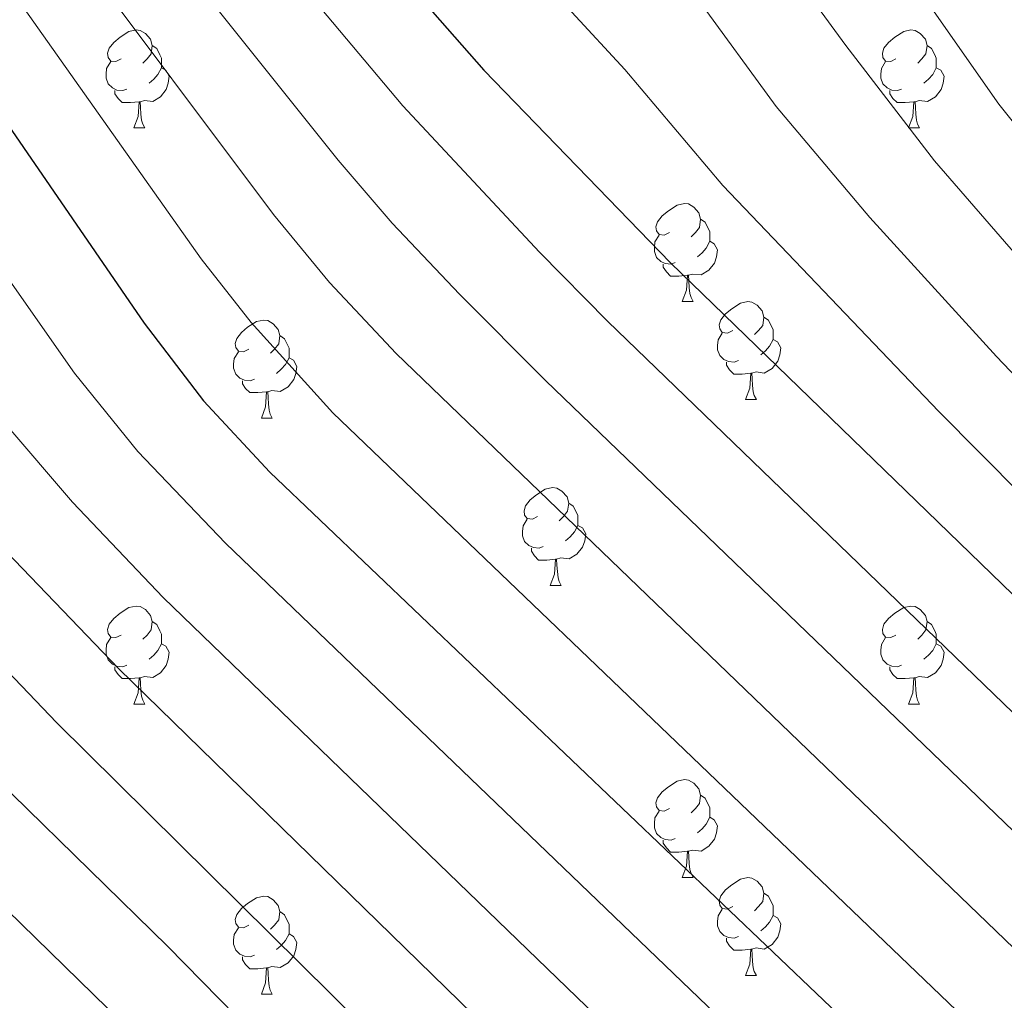
# Model space of a CAD drawing. Units: metres. Extents: x 644087 to 648604, y 4729541 to 4732605.
# Drawn here: x 647234 to 647335, y 4730675 to 4730775 of the extents above; entities that cross this region are included whole.
import ezdxf

# ---------------------------------------------------------------- set-up
doc = ezdxf.new("R2010")
doc.units = ezdxf.units.M
doc.header["$MEASUREMENT"] = 0
for name, color, linetype, lineweight in [('Level 36', 92, 'Continuous', 0), ('Level 4', 36, 'Continuous', 30), ('Level 5', 36, 'Continuous', 0)]:
    doc.layers.add(name, color=color, linetype=linetype, lineweight=lineweight)

msp = doc.modelspace()

# ---------------------------------------------------------------- linework, layer by layer
at = {"layer": 'Level 36', "color": 92, "linetype": 'Continuous', "lineweight": 0}
for p, q in [((647245.52, 4730764.3, 0.01), (647246.64, 4730764.3, 0.01)), ((647324.84, 4730764.3, 0.01), (647325.97, 4730764.3, 0.01)), ((647301.66, 4730746.53, 0.01), (647302.78, 4730746.53, 0.01)), ((647308.13, 4730736.49, 0.01), (647309.26, 4730736.49, 0.01)), ((647258.58, 4730734.59, 0.01), (647259.7, 4730734.59, 0.01)), ((647288.15, 4730717.44, 0.01), (647289.28, 4730717.44, 0.01)), ((647245.52, 4730705.3, 0.01), (647246.64, 4730705.3, 0.01)), ((647324.84, 4730705.3, 0.01), (647325.97, 4730705.3, 0.01)), ((647301.66, 4730687.54, 0.01), (647302.78, 4730687.54, 0.01)), ((647308.13, 4730677.5, 0.01), (647309.26, 4730677.5, 0.01)), ((647258.58, 4730675.6, 0.01), (647259.7, 4730675.6, 0.01))]:
    msp.add_line(p, q, dxfattribs=at)
for points in [[(647244.22, 4730771.36, 0.01), (647243.69, 4730771.09, 0.01), (647243.16, 4730771.15, 0.01), (647242.89, 4730771.52, 0.01), (647242.84, 4730771.94, 0.01), (647243, 4730772.46, 0.01), (647243.48, 4730773.06, 0.01), (647244.11, 4730773.59, 0.01), (647245.01, 4730774.17, 0.01), (647245.76, 4730774.33, 0.01), (647246.18, 4730774.28, 0.01), (647246.71, 4730773.96, 0.01), (647247.24, 4730773.38, 0.01), (647247.4, 4730772.74, 0.01), (647247.29, 4730771.89, 0.01), (647246.87, 4730771.36, 0.01), (647246.45, 4730770.93, 0.01)], [(647323.54, 4730771.36, 0.01), (647323.02, 4730771.09, 0.01), (647322.48, 4730771.15, 0.01), (647322.22, 4730771.52, 0.01), (647322.16, 4730771.94, 0.01), (647322.32, 4730772.46, 0.01), (647322.8, 4730773.06, 0.01), (647323.44, 4730773.59, 0.01), (647324.34, 4730774.17, 0.01), (647325.08, 4730774.33, 0.01), (647325.51, 4730774.28, 0.01), (647326.04, 4730773.96, 0.01), (647326.57, 4730773.38, 0.01), (647326.73, 4730772.74, 0.01), (647326.62, 4730771.89, 0.01), (647326.2, 4730771.36, 0.01), (647325.78, 4730770.93, 0.01)], [(647247.4, 4730772.74, 0.01), (647247.88, 4730772.42, 0.01), (647248.19, 4730771.78, 0.01), (647248.35, 4730771.46, 0.01), (647248.35, 4730770.88, 0.01), (647248.35, 4730770.46, 0.01), (647247.98, 4730769.77, 0.01), (647247.56, 4730769.29, 0.01), (647247.08, 4730768.87, 0.01)], [(647326.73, 4730772.74, 0.01), (647327.2, 4730772.42, 0.01), (647327.52, 4730771.78, 0.01), (647327.68, 4730771.46, 0.01), (647327.68, 4730770.88, 0.01), (647327.68, 4730770.46, 0.01), (647327.31, 4730769.77, 0.01), (647326.89, 4730769.29, 0.01), (647326.41, 4730768.87, 0.01)], [(647244.8, 4730768.28, 0.01), (647244.38, 4730768.12, 0.01), (647243.79, 4730768.18, 0.01), (647243.32, 4730768.39, 0.01), (647242.89, 4730768.81, 0.01), (647242.68, 4730769.4, 0.01), (647242.68, 4730769.82, 0.01), (647242.73, 4730770.4, 0.01), (647243.16, 4730771.09, 0.01)], [(647324.13, 4730768.28, 0.01), (647323.7, 4730768.12, 0.01), (647323.12, 4730768.18, 0.01), (647322.64, 4730768.39, 0.01), (647322.22, 4730768.81, 0.01), (647322, 4730769.4, 0.01), (647322, 4730769.82, 0.01), (647322.06, 4730770.4, 0.01), (647322.48, 4730771.09, 0.01)], [(647248.35, 4730770.46, 0.01), (647248.81, 4730770.21, 0.01), (647249.15, 4730769.59, 0.01), (647249.04, 4730768.87, 0.01), (647248.83, 4730768.23, 0.01), (647248.25, 4730767.49, 0.01), (647247.45, 4730767.01, 0.01), (647246.6, 4730767.11, 0.01), (647246.17, 4730766.98, 0.01)], [(647327.68, 4730770.46, 0.01), (647328.14, 4730770.21, 0.01), (647328.48, 4730769.59, 0.01), (647328.37, 4730768.87, 0.01), (647328.16, 4730768.23, 0.01), (647327.58, 4730767.49, 0.01), (647326.78, 4730767.01, 0.01), (647325.93, 4730767.11, 0.01), (647325.5, 4730766.98, 0.01)], [(647246.06, 4730766.98, 0.01), (647245.17, 4730766.9, 0.01), (647244.33, 4730766.9, 0.01), (647243.9, 4730767.33, 0.01), (647243.58, 4730767.8, 0.01), (647243.58, 4730768.12, 0.01)], [(647325.39, 4730766.98, 0.01), (647324.5, 4730766.9, 0.01), (647323.66, 4730766.9, 0.01), (647323.23, 4730767.33, 0.01), (647322.91, 4730767.8, 0.01), (647322.91, 4730768.12, 0.01)], [(647245.52, 4730764.3, 0.01), (647245.95, 4730765.46, 0.01), (647246.06, 4730766.98, 0.01), (647246.17, 4730766.98, 0.01), (647246.21, 4730766.4, 0.01), (647246.24, 4730765.71, 0.01), (647246.31, 4730765.1, 0.01), (647246.43, 4730764.7, 0.01), (647246.64, 4730764.3, 0.01)], [(647324.84, 4730764.3, 0.01), (647325.28, 4730765.46, 0.01), (647325.39, 4730766.98, 0.01), (647325.5, 4730766.98, 0.01), (647325.54, 4730766.4, 0.01), (647325.57, 4730765.71, 0.01), (647325.64, 4730765.1, 0.01), (647325.76, 4730764.7, 0.01), (647325.97, 4730764.3, 0.01)], [(647300.36, 4730753.59, 0.01), (647299.83, 4730753.32, 0.01), (647299.3, 4730753.38, 0.01), (647299.03, 4730753.75, 0.01), (647298.98, 4730754.17, 0.01), (647299.14, 4730754.69, 0.01), (647299.62, 4730755.29, 0.01), (647300.25, 4730755.82, 0.01), (647301.15, 4730756.4, 0.01), (647301.9, 4730756.56, 0.01), (647302.32, 4730756.51, 0.01), (647302.85, 4730756.19, 0.01), (647303.38, 4730755.61, 0.01), (647303.54, 4730754.97, 0.01), (647303.43, 4730754.12, 0.01), (647303.01, 4730753.59, 0.01), (647302.59, 4730753.16, 0.01)], [(647303.54, 4730754.97, 0.01), (647304.02, 4730754.65, 0.01), (647304.33, 4730754.01, 0.01), (647304.49, 4730753.69, 0.01), (647304.49, 4730753.11, 0.01), (647304.49, 4730752.69, 0.01), (647304.12, 4730752, 0.01), (647303.7, 4730751.52, 0.01), (647303.22, 4730751.1, 0.01)], [(647300.94, 4730750.51, 0.01), (647300.52, 4730750.35, 0.01), (647299.93, 4730750.41, 0.01), (647299.46, 4730750.62, 0.01), (647299.03, 4730751.04, 0.01), (647298.82, 4730751.63, 0.01), (647298.82, 4730752.05, 0.01), (647298.87, 4730752.63, 0.01), (647299.3, 4730753.32, 0.01)], [(647304.49, 4730752.69, 0.01), (647304.95, 4730752.44, 0.01), (647305.29, 4730751.82, 0.01), (647305.18, 4730751.1, 0.01), (647304.97, 4730750.46, 0.01), (647304.39, 4730749.72, 0.01), (647303.59, 4730749.24, 0.01), (647302.74, 4730749.34, 0.01), (647302.31, 4730749.21, 0.01)], [(647302.2, 4730749.21, 0.01), (647301.31, 4730749.13, 0.01), (647300.47, 4730749.13, 0.01), (647300.04, 4730749.56, 0.01), (647299.72, 4730750.03, 0.01), (647299.72, 4730750.35, 0.01)], [(647301.66, 4730746.53, 0.01), (647302.09, 4730747.69, 0.01), (647302.2, 4730749.21, 0.01), (647302.31, 4730749.21, 0.01), (647302.35, 4730748.63, 0.01), (647302.38, 4730747.94, 0.01), (647302.45, 4730747.33, 0.01), (647302.57, 4730746.93, 0.01), (647302.78, 4730746.53, 0.01)], [(647306.83, 4730743.55, 0.01), (647306.3, 4730743.29, 0.01), (647305.77, 4730743.34, 0.01), (647305.51, 4730743.71, 0.01), (647305.45, 4730744.14, 0.01), (647305.61, 4730744.66, 0.01), (647306.09, 4730745.25, 0.01), (647306.73, 4730745.78, 0.01), (647307.63, 4730746.37, 0.01), (647308.37, 4730746.53, 0.01), (647308.8, 4730746.47, 0.01), (647309.33, 4730746.16, 0.01), (647309.86, 4730745.57, 0.01), (647310.02, 4730744.93, 0.01), (647309.91, 4730744.08, 0.01), (647309.48, 4730743.55, 0.01), (647309.06, 4730743.13, 0.01)], [(647257.28, 4730741.65, 0.01), (647256.75, 4730741.38, 0.01), (647256.22, 4730741.44, 0.01), (647255.95, 4730741.81, 0.01), (647255.9, 4730742.23, 0.01), (647256.06, 4730742.75, 0.01), (647256.54, 4730743.35, 0.01), (647257.17, 4730743.88, 0.01), (647258.07, 4730744.46, 0.01), (647258.82, 4730744.62, 0.01), (647259.24, 4730744.57, 0.01), (647259.77, 4730744.25, 0.01), (647260.3, 4730743.67, 0.01), (647260.46, 4730743.03, 0.01), (647260.35, 4730742.18, 0.01), (647259.93, 4730741.65, 0.01), (647259.51, 4730741.22, 0.01)], [(647310.02, 4730744.93, 0.01), (647310.49, 4730744.62, 0.01), (647310.81, 4730743.98, 0.01), (647310.97, 4730743.66, 0.01), (647310.97, 4730743.08, 0.01), (647310.97, 4730742.65, 0.01), (647310.6, 4730741.96, 0.01), (647310.18, 4730741.48, 0.01), (647309.7, 4730741.06, 0.01)], [(647260.46, 4730743.03, 0.01), (647260.94, 4730742.71, 0.01), (647261.25, 4730742.07, 0.01), (647261.41, 4730741.75, 0.01), (647261.41, 4730741.17, 0.01), (647261.41, 4730740.75, 0.01), (647261.04, 4730740.06, 0.01), (647260.62, 4730739.58, 0.01), (647260.14, 4730739.16, 0.01)], [(647307.42, 4730740.47, 0.01), (647306.99, 4730740.31, 0.01), (647306.41, 4730740.37, 0.01), (647305.93, 4730740.58, 0.01), (647305.51, 4730741.01, 0.01), (647305.29, 4730741.59, 0.01), (647305.29, 4730742.01, 0.01), (647305.35, 4730742.6, 0.01), (647305.77, 4730743.29, 0.01)], [(647310.97, 4730742.65, 0.01), (647311.42, 4730742.4, 0.01), (647311.77, 4730741.79, 0.01), (647311.66, 4730741.06, 0.01), (647311.45, 4730740.42, 0.01), (647310.86, 4730739.68, 0.01), (647310.07, 4730739.2, 0.01), (647309.22, 4730739.31, 0.01), (647308.79, 4730739.18, 0.01)], [(647257.86, 4730738.57, 0.01), (647257.44, 4730738.41, 0.01), (647256.85, 4730738.47, 0.01), (647256.38, 4730738.68, 0.01), (647255.95, 4730739.1, 0.01), (647255.74, 4730739.69, 0.01), (647255.74, 4730740.11, 0.01), (647255.79, 4730740.69, 0.01), (647256.22, 4730741.38, 0.01)], [(647261.41, 4730740.75, 0.01), (647261.87, 4730740.5, 0.01), (647262.21, 4730739.88, 0.01), (647262.1, 4730739.16, 0.01), (647261.89, 4730738.52, 0.01), (647261.31, 4730737.78, 0.01), (647260.51, 4730737.3, 0.01), (647259.66, 4730737.4, 0.01), (647259.23, 4730737.27, 0.01)], [(647308.68, 4730739.18, 0.01), (647307.79, 4730739.09, 0.01), (647306.94, 4730739.09, 0.01), (647306.52, 4730739.52, 0.01), (647306.2, 4730740, 0.01), (647306.2, 4730740.31, 0.01)], [(647259.12, 4730737.27, 0.01), (647258.23, 4730737.19, 0.01), (647257.39, 4730737.19, 0.01), (647256.96, 4730737.62, 0.01), (647256.64, 4730738.09, 0.01), (647256.64, 4730738.41, 0.01)], [(647308.13, 4730736.49, 0.01), (647308.57, 4730737.65, 0.01), (647308.68, 4730739.18, 0.01), (647308.79, 4730739.18, 0.01), (647308.82, 4730738.59, 0.01), (647308.86, 4730737.91, 0.01), (647308.93, 4730737.29, 0.01), (647309.04, 4730736.89, 0.01), (647309.26, 4730736.49, 0.01)], [(647258.58, 4730734.59, 0.01), (647259.01, 4730735.75, 0.01), (647259.12, 4730737.27, 0.01), (647259.23, 4730737.27, 0.01), (647259.27, 4730736.69, 0.01), (647259.3, 4730736, 0.01), (647259.37, 4730735.39, 0.01), (647259.49, 4730734.99, 0.01), (647259.7, 4730734.59, 0.01)], [(647286.85, 4730724.5, 0.01), (647286.32, 4730724.24, 0.01), (647285.79, 4730724.3, 0.01), (647285.53, 4730724.66, 0.01), (647285.47, 4730725.09, 0.01), (647285.63, 4730725.61, 0.01), (647286.11, 4730726.2, 0.01), (647286.75, 4730726.74, 0.01), (647287.65, 4730727.32, 0.01), (647288.39, 4730727.48, 0.01), (647288.82, 4730727.42, 0.01), (647289.35, 4730727.11, 0.01), (647289.88, 4730726.52, 0.01), (647290.04, 4730725.88, 0.01), (647289.93, 4730725.04, 0.01), (647289.5, 4730724.5, 0.01), (647289.08, 4730724.08, 0.01)], [(647290.04, 4730725.88, 0.01), (647290.51, 4730725.57, 0.01), (647290.83, 4730724.93, 0.01), (647290.99, 4730724.61, 0.01), (647290.99, 4730724.03, 0.01), (647290.99, 4730723.6, 0.01), (647290.62, 4730722.92, 0.01), (647290.2, 4730722.44, 0.01), (647289.72, 4730722.02, 0.01)], [(647287.44, 4730721.42, 0.01), (647287.01, 4730721.26, 0.01), (647286.43, 4730721.32, 0.01), (647285.95, 4730721.54, 0.01), (647285.53, 4730721.96, 0.01), (647285.31, 4730722.54, 0.01), (647285.31, 4730722.96, 0.01), (647285.37, 4730723.55, 0.01), (647285.79, 4730724.24, 0.01)], [(647290.99, 4730723.6, 0.01), (647291.44, 4730723.36, 0.01), (647291.79, 4730722.74, 0.01), (647291.68, 4730722.02, 0.01), (647291.47, 4730721.38, 0.01), (647290.88, 4730720.64, 0.01), (647290.09, 4730720.16, 0.01), (647289.24, 4730720.26, 0.01), (647288.81, 4730720.13, 0.01)], [(647288.7, 4730720.13, 0.01), (647287.81, 4730720.04, 0.01), (647286.96, 4730720.04, 0.01), (647286.54, 4730720.48, 0.01), (647286.22, 4730720.95, 0.01), (647286.22, 4730721.26, 0.01)], [(647288.15, 4730717.44, 0.01), (647288.59, 4730718.6, 0.01), (647288.7, 4730720.13, 0.01), (647288.81, 4730720.13, 0.01), (647288.84, 4730719.54, 0.01), (647288.88, 4730718.86, 0.01), (647288.95, 4730718.24, 0.01), (647289.06, 4730717.84, 0.01), (647289.28, 4730717.44, 0.01)], [(647244.22, 4730712.36, 0.01), (647243.69, 4730712.1, 0.01), (647243.16, 4730712.16, 0.01), (647242.89, 4730712.52, 0.01), (647242.84, 4730712.95, 0.01), (647243, 4730713.47, 0.01), (647243.48, 4730714.06, 0.01), (647244.11, 4730714.6, 0.01), (647245.01, 4730715.18, 0.01), (647245.76, 4730715.34, 0.01), (647246.18, 4730715.28, 0.01), (647246.71, 4730714.97, 0.01), (647247.24, 4730714.38, 0.01), (647247.4, 4730713.74, 0.01), (647247.29, 4730712.9, 0.01), (647246.87, 4730712.36, 0.01), (647246.45, 4730711.94, 0.01)], [(647323.54, 4730712.36, 0.01), (647323.02, 4730712.1, 0.01), (647322.48, 4730712.16, 0.01), (647322.22, 4730712.52, 0.01), (647322.16, 4730712.95, 0.01), (647322.32, 4730713.47, 0.01), (647322.8, 4730714.06, 0.01), (647323.44, 4730714.6, 0.01), (647324.34, 4730715.18, 0.01), (647325.08, 4730715.34, 0.01), (647325.51, 4730715.28, 0.01), (647326.04, 4730714.97, 0.01), (647326.57, 4730714.38, 0.01), (647326.73, 4730713.74, 0.01), (647326.62, 4730712.9, 0.01), (647326.2, 4730712.36, 0.01), (647325.78, 4730711.94, 0.01)], [(647247.4, 4730713.74, 0.01), (647247.88, 4730713.43, 0.01), (647248.19, 4730712.79, 0.01), (647248.35, 4730712.47, 0.01), (647248.35, 4730711.89, 0.01), (647248.35, 4730711.46, 0.01), (647247.98, 4730710.78, 0.01), (647247.56, 4730710.3, 0.01), (647247.08, 4730709.88, 0.01)], [(647326.73, 4730713.74, 0.01), (647327.2, 4730713.43, 0.01), (647327.52, 4730712.79, 0.01), (647327.68, 4730712.47, 0.01), (647327.68, 4730711.89, 0.01), (647327.68, 4730711.46, 0.01), (647327.31, 4730710.78, 0.01), (647326.89, 4730710.3, 0.01), (647326.41, 4730709.88, 0.01)], [(647244.8, 4730709.28, 0.01), (647244.38, 4730709.12, 0.01), (647243.79, 4730709.18, 0.01), (647243.32, 4730709.4, 0.01), (647242.89, 4730709.82, 0.01), (647242.68, 4730710.4, 0.01), (647242.68, 4730710.82, 0.01), (647242.73, 4730711.41, 0.01), (647243.16, 4730712.1, 0.01)], [(647248.35, 4730711.46, 0.01), (647248.81, 4730711.22, 0.01), (647249.15, 4730710.6, 0.01), (647249.04, 4730709.88, 0.01), (647248.83, 4730709.24, 0.01), (647248.25, 4730708.5, 0.01), (647247.45, 4730708.02, 0.01), (647246.6, 4730708.12, 0.01), (647246.17, 4730707.99, 0.01)], [(647324.13, 4730709.28, 0.01), (647323.7, 4730709.12, 0.01), (647323.12, 4730709.18, 0.01), (647322.64, 4730709.4, 0.01), (647322.22, 4730709.82, 0.01), (647322, 4730710.4, 0.01), (647322, 4730710.82, 0.01), (647322.06, 4730711.41, 0.01), (647322.48, 4730712.1, 0.01)], [(647327.68, 4730711.46, 0.01), (647328.14, 4730711.22, 0.01), (647328.48, 4730710.6, 0.01), (647328.37, 4730709.88, 0.01), (647328.16, 4730709.24, 0.01), (647327.58, 4730708.5, 0.01), (647326.78, 4730708.02, 0.01), (647325.93, 4730708.12, 0.01), (647325.5, 4730707.99, 0.01)], [(647246.06, 4730707.99, 0.01), (647245.17, 4730707.9, 0.01), (647244.33, 4730707.9, 0.01), (647243.9, 4730708.34, 0.01), (647243.58, 4730708.81, 0.01), (647243.58, 4730709.12, 0.01)], [(647325.39, 4730707.99, 0.01), (647324.5, 4730707.9, 0.01), (647323.66, 4730707.9, 0.01), (647323.23, 4730708.34, 0.01), (647322.91, 4730708.81, 0.01), (647322.91, 4730709.12, 0.01)], [(647245.52, 4730705.3, 0.01), (647245.95, 4730706.46, 0.01), (647246.06, 4730707.99, 0.01), (647246.17, 4730707.99, 0.01), (647246.21, 4730707.4, 0.01), (647246.24, 4730706.72, 0.01), (647246.31, 4730706.1, 0.01), (647246.43, 4730705.7, 0.01), (647246.64, 4730705.3, 0.01)], [(647324.84, 4730705.3, 0.01), (647325.28, 4730706.46, 0.01), (647325.39, 4730707.99, 0.01), (647325.5, 4730707.99, 0.01), (647325.54, 4730707.4, 0.01), (647325.57, 4730706.72, 0.01), (647325.64, 4730706.1, 0.01), (647325.76, 4730705.7, 0.01), (647325.97, 4730705.3, 0.01)], [(647300.36, 4730694.6, 0.01), (647299.83, 4730694.33, 0.01), (647299.3, 4730694.39, 0.01), (647299.03, 4730694.76, 0.01), (647298.98, 4730695.18, 0.01), (647299.14, 4730695.7, 0.01), (647299.62, 4730696.3, 0.01), (647300.25, 4730696.83, 0.01), (647301.15, 4730697.41, 0.01), (647301.9, 4730697.57, 0.01), (647302.32, 4730697.52, 0.01), (647302.85, 4730697.2, 0.01), (647303.38, 4730696.62, 0.01), (647303.54, 4730695.98, 0.01), (647303.43, 4730695.13, 0.01), (647303.01, 4730694.6, 0.01), (647302.59, 4730694.17, 0.01)], [(647303.54, 4730695.98, 0.01), (647304.02, 4730695.66, 0.01), (647304.33, 4730695.02, 0.01), (647304.49, 4730694.7, 0.01), (647304.49, 4730694.12, 0.01), (647304.49, 4730693.7, 0.01), (647304.12, 4730693.01, 0.01), (647303.7, 4730692.53, 0.01), (647303.22, 4730692.11, 0.01)], [(647300.94, 4730691.52, 0.01), (647300.52, 4730691.36, 0.01), (647299.93, 4730691.42, 0.01), (647299.46, 4730691.63, 0.01), (647299.03, 4730692.05, 0.01), (647298.82, 4730692.64, 0.01), (647298.82, 4730693.06, 0.01), (647298.87, 4730693.64, 0.01), (647299.3, 4730694.33, 0.01)], [(647304.49, 4730693.7, 0.01), (647304.95, 4730693.45, 0.01), (647305.29, 4730692.83, 0.01), (647305.18, 4730692.11, 0.01), (647304.97, 4730691.47, 0.01), (647304.39, 4730690.73, 0.01), (647303.59, 4730690.25, 0.01), (647302.74, 4730690.35, 0.01), (647302.31, 4730690.22, 0.01)], [(647302.2, 4730690.22, 0.01), (647301.31, 4730690.14, 0.01), (647300.47, 4730690.14, 0.01), (647300.04, 4730690.57, 0.01), (647299.72, 4730691.04, 0.01), (647299.72, 4730691.36, 0.01)], [(647301.66, 4730687.54, 0.01), (647302.09, 4730688.7, 0.01), (647302.2, 4730690.22, 0.01), (647302.31, 4730690.22, 0.01), (647302.35, 4730689.64, 0.01), (647302.38, 4730688.95, 0.01), (647302.45, 4730688.34, 0.01), (647302.57, 4730687.94, 0.01), (647302.78, 4730687.54, 0.01)], [(647306.83, 4730684.56, 0.01), (647306.3, 4730684.3, 0.01), (647305.77, 4730684.35, 0.01), (647305.51, 4730684.72, 0.01), (647305.45, 4730685.15, 0.01), (647305.61, 4730685.67, 0.01), (647306.09, 4730686.26, 0.01), (647306.73, 4730686.79, 0.01), (647307.63, 4730687.38, 0.01), (647308.37, 4730687.54, 0.01), (647308.8, 4730687.48, 0.01), (647309.33, 4730687.17, 0.01), (647309.86, 4730686.58, 0.01), (647310.02, 4730685.94, 0.01), (647309.91, 4730685.09, 0.01), (647309.48, 4730684.56, 0.01), (647309.06, 4730684.14, 0.01)], [(647310.02, 4730685.94, 0.01), (647310.49, 4730685.63, 0.01), (647310.81, 4730684.99, 0.01), (647310.97, 4730684.67, 0.01), (647310.97, 4730684.09, 0.01), (647310.97, 4730683.66, 0.01), (647310.6, 4730682.97, 0.01), (647310.18, 4730682.49, 0.01), (647309.7, 4730682.07, 0.01)], [(647257.28, 4730682.66, 0.01), (647256.75, 4730682.39, 0.01), (647256.22, 4730682.45, 0.01), (647255.95, 4730682.82, 0.01), (647255.9, 4730683.24, 0.01), (647256.06, 4730683.76, 0.01), (647256.54, 4730684.36, 0.01), (647257.17, 4730684.89, 0.01), (647258.07, 4730685.47, 0.01), (647258.82, 4730685.63, 0.01), (647259.24, 4730685.58, 0.01), (647259.77, 4730685.26, 0.01), (647260.3, 4730684.68, 0.01), (647260.46, 4730684.04, 0.01), (647260.35, 4730683.19, 0.01), (647259.93, 4730682.66, 0.01), (647259.51, 4730682.23, 0.01)], [(647260.46, 4730684.04, 0.01), (647260.94, 4730683.72, 0.01), (647261.25, 4730683.08, 0.01), (647261.41, 4730682.76, 0.01), (647261.41, 4730682.18, 0.01), (647261.41, 4730681.76, 0.01), (647261.04, 4730681.07, 0.01), (647260.62, 4730680.59, 0.01), (647260.14, 4730680.17, 0.01)], [(647307.42, 4730681.48, 0.01), (647306.99, 4730681.32, 0.01), (647306.41, 4730681.38, 0.01), (647305.93, 4730681.59, 0.01), (647305.51, 4730682.02, 0.01), (647305.29, 4730682.6, 0.01), (647305.29, 4730683.02, 0.01), (647305.35, 4730683.61, 0.01), (647305.77, 4730684.3, 0.01)], [(647310.97, 4730683.66, 0.01), (647311.42, 4730683.41, 0.01), (647311.77, 4730682.8, 0.01), (647311.66, 4730682.07, 0.01), (647311.45, 4730681.43, 0.01), (647310.86, 4730680.69, 0.01), (647310.07, 4730680.21, 0.01), (647309.22, 4730680.32, 0.01), (647308.79, 4730680.19, 0.01)], [(647257.86, 4730679.58, 0.01), (647257.44, 4730679.42, 0.01), (647256.85, 4730679.48, 0.01), (647256.38, 4730679.69, 0.01), (647255.95, 4730680.11, 0.01), (647255.74, 4730680.7, 0.01), (647255.74, 4730681.12, 0.01), (647255.79, 4730681.7, 0.01), (647256.22, 4730682.39, 0.01)], [(647261.41, 4730681.76, 0.01), (647261.87, 4730681.51, 0.01), (647262.21, 4730680.89, 0.01), (647262.1, 4730680.17, 0.01), (647261.89, 4730679.53, 0.01), (647261.31, 4730678.79, 0.01), (647260.51, 4730678.31, 0.01), (647259.66, 4730678.41, 0.01), (647259.23, 4730678.28, 0.01)], [(647308.68, 4730680.19, 0.01), (647307.79, 4730680.1, 0.01), (647306.94, 4730680.1, 0.01), (647306.52, 4730680.53, 0.01), (647306.2, 4730681.01, 0.01), (647306.2, 4730681.32, 0.01)], [(647308.13, 4730677.5, 0.01), (647308.57, 4730678.66, 0.01), (647308.68, 4730680.19, 0.01), (647308.79, 4730680.19, 0.01), (647308.82, 4730679.6, 0.01), (647308.86, 4730678.92, 0.01), (647308.93, 4730678.3, 0.01), (647309.04, 4730677.9, 0.01), (647309.26, 4730677.5, 0.01)], [(647259.12, 4730678.28, 0.01), (647258.23, 4730678.2, 0.01), (647257.39, 4730678.2, 0.01), (647256.96, 4730678.63, 0.01), (647256.64, 4730679.1, 0.01), (647256.64, 4730679.42, 0.01)], [(647258.58, 4730675.6, 0.01), (647259.01, 4730676.76, 0.01), (647259.12, 4730678.28, 0.01), (647259.23, 4730678.28, 0.01), (647259.27, 4730677.7, 0.01), (647259.3, 4730677.01, 0.01), (647259.37, 4730676.4, 0.01), (647259.49, 4730676, 0.01), (647259.7, 4730675.6, 0.01)]]:
    msp.add_polyline3d(points, dxfattribs=at)
at = {"layer": 'Level 4', "color": 36, "linetype": 'Continuous', "lineweight": 30}
for points in [[(647059.81, 4730957.99, 875.01), (647061.14, 4730947.49, 875.01), (647064.79, 4730929.62, 875.01), (647065.53, 4730927.23, 875.01), (647069.47, 4730918.27, 875.01), (647072.07, 4730914, 875.01), (647076.48, 4730907.92, 875.01), (647086.57, 4730895.36, 875.01), (647111.46, 4730867.25, 875.01), (647120.55, 4730855.35, 875.01), (647136.97, 4730830.2, 875.01), (647164.27, 4730785.32, 875.01), (647176.27, 4730766.29, 875.01), (647188.46, 4730748.43, 875.01), (647203.29, 4730728.31, 875.01), (647210.96, 4730718.69, 875.01), (647215.54, 4730713.9, 875.01), (647233.06, 4730696.07, 875.01), (647248.97, 4730680.51, 875.01), (647284.3, 4730644.5, 875.01)], [(647337.59, 4730934.99, 925.01), (647314.7, 4730931.51, 925.01), (647299.95, 4730928.81, 925.01), (647285.35, 4730925.44, 925.01), (647274.14, 4730922.21, 925.01), (647257.56, 4730916.58, 925.01), (647236.53, 4730908.79, 925.01), (647227.86, 4730904.9, 925.01), (647221.18, 4730899.35, 925.01), (647220.44, 4730898.05, 925.01), (647219.97, 4730895.56, 925.01), (647221.09, 4730884.43, 925.01), (647223.71, 4730869.51, 925.01), (647225.46, 4730862.23, 925.01), (647228.5, 4730853.37, 925.01), (647232.44, 4730844.17, 925.01), (647236.81, 4730835.2, 925.01), (647252.73, 4730805.15, 925.01), (647256.96, 4730798.93, 925.01), (647264.85, 4730789.04, 925.01), (647281.36, 4730770.22, 925.01), (647300.45, 4730750.48, 925.01), (647407.84, 4730646.43, 925.01)], [(647158.91, 4730879.91, 900.01), (647164.76, 4730868.86, 900.01), (647176.34, 4730849.5, 900.01), (647198.21, 4730815.36, 900.01), (647214.89, 4730790.45, 900.01), (647246.57, 4730744.29, 900.01), (647252.67, 4730736.35, 900.01), (647259.44, 4730729.04, 900.01), (647347.05, 4730645.48, 900.01)]]:
    msp.add_polyline3d(points, dxfattribs=at)
at = {"layer": 'Level 5', "color": 36, "linetype": 'Continuous', "lineweight": 0}
for points in [[(647322.09, 4730645.09, 890.01), (647248.54, 4730716.21, 890.01), (647239.24, 4730725.96, 890.01), (647232.32, 4730734.05, 890.01), (647211.11, 4730763.75, 890.01), (647199.44, 4730780.79, 890.01), (647183.07, 4730805.92, 890.01), (647149.26, 4730860.11, 890.01), (647144.27, 4730868.76, 890.01), (647134.8, 4730883.91, 890.01), (647112.48, 4730923.02, 890.01), (647109.32, 4730929.23, 890.01), (647106.37, 4730937.9, 890.01), (647104.15, 4730949.01, 890.01), (647103.07, 4730962.12, 890.01), (647104.61, 4730969.64, 890.01), (647104.74, 4730974.63, 890.01), (647104.16, 4730989.76, 890.01), (647106.14, 4731005.53, 890.01), (647107.78, 4731012.85, 890.01)], [(647334.54, 4730645.28, 895.01), (647254.89, 4730721.76, 895.01), (647245.94, 4730731.15, 895.01), (647239.46, 4730739.17, 895.01), (647218.47, 4730769.12, 895.01), (647192, 4730808.54, 895.01), (647168.73, 4730845.21, 895.01), (647157.01, 4730864.48, 895.01), (647144.24, 4730887.58, 895.01), (647125.19, 4730926.95, 895.01), (647122.61, 4730932.88, 895.01), (647120.23, 4730940.66, 895.01), (647118.48, 4730949.51, 895.01), (647117.82, 4730958.12, 895.01), (647117.37, 4730983.95, 895.01), (647119.02, 4730994.33, 895.01), (647120.27, 4730999.16, 895.01), (647122.25, 4731004.64, 895.01), (647128.22, 4731013.11, 895.01)], [(647089.75, 4731011.24, 885.01), (647089.59, 4730981.2, 885.01), (647088.31, 4730966.13, 885.01), (647088.92, 4730956.44, 885.01), (647089.81, 4730948.5, 885.01), (647092.51, 4730935.13, 885.01), (647096.04, 4730925.57, 885.01), (647100.1, 4730918.45, 885.01), (647111.99, 4730899.97, 885.01), (647136.11, 4730864.69, 885.01), (647177.61, 4730797.8, 885.01), (647191.72, 4730775.95, 885.01), (647203.56, 4730758.63, 885.01), (647225.21, 4730728.93, 885.01), (647230.82, 4730722.61, 885.01), (647243.98, 4730708.91, 885.01), (647309.56, 4730644.89, 885.01)], [(647342.4, 4730949.6, 920.01), (647333.05, 4730949.18, 920.01), (647307.03, 4730946.43, 920.01), (647293.72, 4730944.7, 920.01), (647278.12, 4730942.06, 920.01), (647265.85, 4730939.41, 920.01), (647250.54, 4730935.4, 920.01), (647225.11, 4730928.01, 920.01), (647213.49, 4730924.27, 920.01), (647206.03, 4730917.75, 920.01), (647204.1, 4730915.42, 920.01), (647203.5, 4730912.99, 920.01), (647203.17, 4730907.12, 920.01), (647212.95, 4730867.66, 920.01), (647215.37, 4730860.12, 920.01), (647218.84, 4730851.84, 920.01), (647228.76, 4730831.74, 920.01), (647245.09, 4730802.4, 920.01), (647250.53, 4730794.35, 920.01), (647260.1, 4730782.02, 920.01), (647273.07, 4730766.56, 920.01), (647287.07, 4730751.57, 920.01), (647294.06, 4730744.47, 920.01), (647395.78, 4730646.24, 920.01)], [(647056.31, 4730925.08, 870.01), (647062.71, 4730912.93, 870.01), (647069.88, 4730903.32, 870.01), (647080.25, 4730890.62, 870.01), (647104.55, 4730861.98, 870.01), (647113.21, 4730850.38, 870.01), (647129.69, 4730825.27, 870.01), (647178.61, 4730746.31, 870.01), (647194.21, 4730724.62, 870.01), (647203.82, 4730712.93, 870.01), (647226.57, 4730690, 870.01), (647244.34, 4730672.68, 870.01), (647271.03, 4730644.29, 870.01)], [(647357.76, 4730705.18, 930.01), (647327.92, 4730735.26, 930.01), (647305.81, 4730758.42, 930.01), (647295.79, 4730770.27, 930.01), (647284.94, 4730782.06, 930.01), (647271.79, 4730797.9, 930.01), (647267.16, 4730804.44, 930.01), (647260.9, 4730816.24, 930.01), (647237.86, 4730870.03, 930.01), (647236.71, 4730874.95, 930.01), (647236.12, 4730880.22, 930.01), (647236.38, 4730882.67, 930.01), (647238.27, 4730886.32, 930.01), (647240.17, 4730888.38, 930.01), (647242.17, 4730889.88, 930.01), (647253.34, 4730895.75, 930.01), (647262.37, 4730900.02, 930.01), (647271.96, 4730903.92, 930.01), (647280.31, 4730906.16, 930.01), (647296.99, 4730911.84, 930.01), (647310.7, 4730915.97, 930.01), (647322.7, 4730918.46, 930.01), (647334.99, 4730919.67, 930.01)], [(647190.42, 4730901.46, 915.01), (647202.18, 4730865.82, 915.01), (647204.07, 4730861.78, 915.01), (647205.29, 4730858.02, 915.01), (647206.89, 4730855.45, 915.01), (647210.32, 4730847.61, 915.01), (647220.71, 4730828.29, 915.01), (647238.24, 4730798.37, 915.01), (647245.56, 4730787.74, 915.01), (647253.73, 4730776.88, 915.01), (647266.44, 4730760.99, 915.01), (647271.98, 4730754.53, 915.01), (647278.85, 4730747.28, 915.01), (647287.66, 4730738.45, 915.01), (647383.56, 4730646.05, 915.01)], [(647362.43, 4730710.9, 935.01), (647333.84, 4730740.9, 935.01), (647320.86, 4730755.13, 935.01), (647311.28, 4730766.51, 935.01), (647303.27, 4730777.51, 935.01), (647295.13, 4730786.35, 935.01), (647292.81, 4730789.55, 935.01), (647288.47, 4730794.51, 935.01), (647281.59, 4730803.73, 935.01), (647276.89, 4730812.58, 935.01), (647257.17, 4730861.07, 935.01), (647256.82, 4730863.55, 935.01), (647257.38, 4730866.17, 935.01), (647258.54, 4730868.29, 935.01), (647265.5, 4730875.49, 935.01), (647271.5, 4730881.09, 935.01), (647273.71, 4730882.27, 935.01), (647287.55, 4730887.27, 935.01), (647304.58, 4730891.26, 935.01), (647307.06, 4730891.58, 935.01), (647313.56, 4730892.01, 935.01), (647327.93, 4730892.26, 935.01), (647339.33, 4730891.86, 935.01)], [(647184.48, 4730880.38, 910.01), (647185.89, 4730877.74, 910.01), (647191.42, 4730863.97, 910.01), (647192.96, 4730861.4, 910.01), (647194.78, 4730856.73, 910.01), (647198.74, 4730849.86, 910.01), (647201.25, 4730844.73, 910.01), (647212.66, 4730824.83, 910.01), (647231.4, 4730794.35, 910.01), (647239.1, 4730783.13, 910.01), (647259.82, 4730755.42, 910.01), (647265.54, 4730748.46, 910.01), (647272.38, 4730741.2, 910.01), (647371.38, 4730645.86, 910.01)], [(647172.28, 4730879.05, 905.01), (647184.89, 4730854.19, 905.01), (647204.36, 4730821.79, 905.01), (647224.72, 4730790.09, 905.01), (647252.42, 4730750.88, 905.01), (647257.54, 4730744.36, 905.01), (647265.91, 4730735.12, 905.01), (647359.2, 4730645.67, 905.01)], [(647349.69, 4730735.36, 940.01), (647327.48, 4730760.94, 940.01), (647318.42, 4730772.74, 940.01), (647305.32, 4730790.65, 940.01), (647303.5, 4730793.56, 940.01), (647297.39, 4730800.93, 940.01), (647292.89, 4730808.92, 940.01), (647280.66, 4730840.17, 940.01), (647279.97, 4730842.56, 940.01), (647279.3, 4730849.43, 940.01), (647279.57, 4730851.23, 940.01), (647281.31, 4730853.38, 940.01), (647285.29, 4730856.32, 940.01), (647296.3, 4730861.93, 940.01), (647306.02, 4730867.62, 940.01), (647311.21, 4730869.83, 940.01), (647318.46, 4730871.98, 940.01), (647327.43, 4730873.04, 940.01), (647349.3, 4730873.12, 940.01)], [(647345.69, 4730752.2, 945.01), (647334.09, 4730766.75, 945.01), (647325.56, 4730778.97, 945.01), (647318.19, 4730791.33, 945.01), (647311.4, 4730800.95, 945.01), (647308.88, 4730805.26, 945.01), (647297.89, 4730828.48, 945.01), (647296.97, 4730831.1, 945.01), (647296.96, 4730833.49, 945.01), (647297.88, 4730835.03, 945.01), (647299.99, 4730836.35, 945.01), (647310.1, 4730841.34, 945.01), (647326.53, 4730848.65, 945.01), (647332.66, 4730850.61, 945.01), (647338.07, 4730851.9, 945.01)], [(647144.57, 4730834.5, 880.01), (647171.6, 4730790.52, 880.01), (647183.99, 4730771.12, 880.01), (647196.01, 4730753.54, 880.01), (647210.42, 4730733.73, 880.01), (647218.07, 4730723.81, 880.01), (647237.63, 4730703.37, 880.01), (647296.94, 4730644.69, 880.01)]]:
    msp.add_polyline3d(points, dxfattribs=at)

doc.saveas('drawing.dxf')
